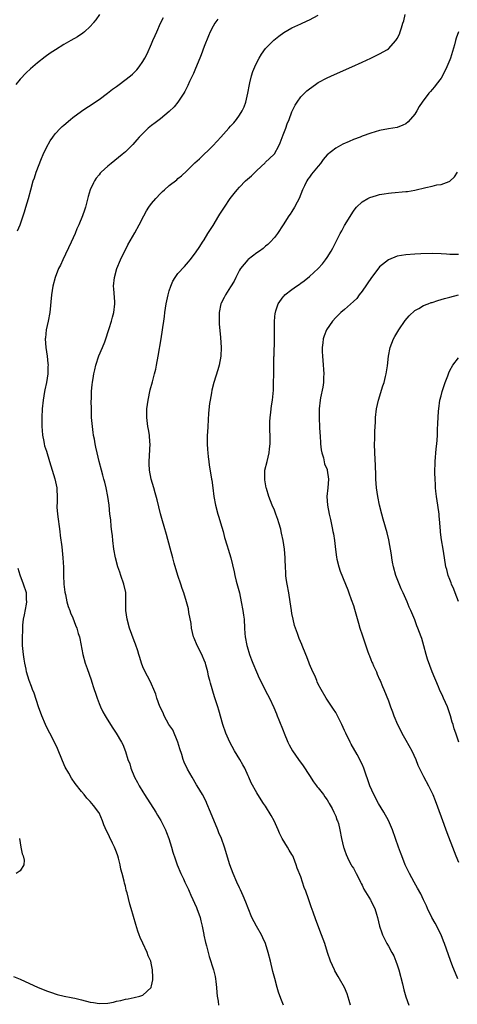
# Model space of a CAD drawing. Units: inches. Extents: x 2586000 to 2589000, y 1548000 to 1551000.
# Drawn here: x 2586579 to 2586679, y 1550653 to 1550878 of the extents above; entities that cross this region are included whole.
import ezdxf

# ---------------------------------------------------------------- set-up
doc = ezdxf.new("R2010")
doc.units = ezdxf.units.IN
doc.header["$MEASUREMENT"] = 0
doc.layers.add('LD25861548_10ft', color=63, linetype='Continuous')

msp = doc.modelspace()

# ---------------------------------------------------------------- linework, layer by layer
at = {"layer": 'LD25861548_10ft'}
for points, elevation in [([(2586597.13, 1550879), (2586596.27, 1550877.73), (2586595.76, 1550877.11), (2586595.67, 1550877), (2586595, 1550876.26), (2586593.67, 1550875), (2586593.3, 1550874.7), (2586592.11, 1550873.89), (2586590.58, 1550873), (2586589, 1550872.12), (2586587.07, 1550870.93), (2586585.87, 1550870.13), (2586584.72, 1550869.28), (2586583, 1550867.95), (2586581.4, 1550866.6), (2586580.37, 1550865.63), (2586579, 1550864.18), (2586578.03, 1550863)], 7700), ([(2586639.06, 1550653), (2586638.46, 1550654.46), (2586637.94, 1550655.94), (2586637.63, 1550657), (2586637.07, 1550659.07), (2586636.66, 1550660.66), (2586636.09, 1550663), (2586635.57, 1550665), (2586634.93, 1550667), (2586634.34, 1550668.34), (2586634.02, 1550669), (2586632.91, 1550671), (2586631.88, 1550673), (2586631, 1550675.06), (2586630.48, 1550676.48), (2586629.89, 1550677.89), (2586629.25, 1550679.25), (2586629, 1550679.74), (2586628.42, 1550681), (2586627.57, 1550683), (2586626.85, 1550685), (2586625.63, 1550689), (2586624.91, 1550691), (2586624.32, 1550692.32), (2586624.06, 1550693), (2586623.15, 1550695.15), (2586622.58, 1550696.58), (2586622.43, 1550697), (2586621.61, 1550699), (2586621.42, 1550699.42), (2586620.57, 1550701), (2586619.4, 1550703), (2586619.26, 1550703.26), (2586618.21, 1550705), (2586617.19, 1550706.81), (2586616.39, 1550708.39), (2586616.16, 1550709), (2586615.85, 1550710.15), (2586615.42, 1550711.42), (2586614.96, 1550713), (2586613.8, 1550715.8), (2586612.95, 1550717), (2586611.85, 1550719), (2586611.63, 1550719.63), (2586610.9, 1550721.1), (2586610.2, 1550723), (2586609.92, 1550723.92), (2586609.49, 1550725), (2586609, 1550726.16), (2586608.61, 1550727), (2586608.03, 1550728.03), (2586607.53, 1550729), (2586607, 1550730.14), (2586606.66, 1550731), (2586606.29, 1550732.29), (2586606.05, 1550733), (2586605.83, 1550733.83), (2586605.31, 1550735.31), (2586605, 1550736.06), (2586603.96, 1550739), (2586603.38, 1550741), (2586603.11, 1550743), (2586603.15, 1550745), (2586603.12, 1550746.88), (2586603.1, 1550747.1), (2586602.67, 1550749), (2586601.95, 1550751), (2586601.72, 1550751.72), (2586601.3, 1550753), (2586600.79, 1550755), (2586600.39, 1550757), (2586600.13, 1550759), (2586600.05, 1550760.05), (2586599.95, 1550761), (2586599.8, 1550762.2), (2586599.67, 1550763.67), (2586599.5, 1550765), (2586599.29, 1550767), (2586599.04, 1550769), (2586598.65, 1550771), (2586598.29, 1550772.29), (2586598.12, 1550773), (2586597.87, 1550773.87), (2586597.56, 1550775), (2586597.04, 1550777), (2586596.54, 1550779), (2586596.25, 1550780.25), (2586596.1, 1550781), (2586595.94, 1550782.06), (2586595.76, 1550782.92), (2586595.74, 1550783), (2586595.63, 1550783.63), (2586595.48, 1550785), (2586595.32, 1550787), (2586595.32, 1550787.32), (2586595.26, 1550789), (2586595.24, 1550790.76), (2586595.27, 1550791.27), (2586595.31, 1550793), (2586595.45, 1550794.55), (2586595.51, 1550795), (2586595.76, 1550796.49), (2586595.84, 1550797), (2586596.06, 1550797.94), (2586596.26, 1550799), (2586596.92, 1550801.08), (2586597.76, 1550803), (2586598.3, 1550804.3), (2586598.57, 1550805), (2586599.15, 1550806.85), (2586599.34, 1550807.34), (2586599.85, 1550809), (2586600.08, 1550809.92), (2586600.41, 1550811), (2586600.61, 1550813), (2586600.59, 1550813.41), (2586600.36, 1550816.36), (2586600.32, 1550817), (2586600.52, 1550819), (2586601.09, 1550821), (2586601.91, 1550823), (2586603.58, 1550826.42), (2586605.15, 1550829.15), (2586606.17, 1550831), (2586607.18, 1550833), (2586607.83, 1550834.17), (2586608.37, 1550835), (2586609, 1550835.84), (2586609.95, 1550837), (2586611, 1550838.12), (2586611.44, 1550838.56), (2586611.91, 1550839), (2586613, 1550839.96), (2586614.72, 1550841.28), (2586615, 1550841.54), (2586615.8, 1550842.2), (2586617, 1550843.29), (2586618.72, 1550845), (2586618.87, 1550845.13), (2586619.93, 1550846.07), (2586622.96, 1550849.04), (2586623.95, 1550850.05), (2586624.77, 1550851), (2586626.58, 1550853), (2586627, 1550853.49), (2586627.73, 1550854.27), (2586628.32, 1550855), (2586629, 1550855.99), (2586629.65, 1550857), (2586630.1, 1550857.9), (2586630.48, 1550859), (2586630.95, 1550861), (2586631.28, 1550863), (2586631.39, 1550863.39), (2586631.77, 1550865), (2586632.07, 1550865.93), (2586632.5, 1550867), (2586633, 1550868.05), (2586633.49, 1550869), (2586634.05, 1550869.95), (2586635, 1550871.2), (2586636.89, 1550873.11), (2586638, 1550874), (2586639.17, 1550874.83), (2586641, 1550875.9), (2586643, 1550876.85), (2586644.5, 1550877.5), (2586645, 1550877.73), (2586647, 1550878.81)], 7670), ([(2586654.32, 1550653), (2586654.07, 1550654.07), (2586653.57, 1550655.57), (2586652.98, 1550656.98), (2586651.83, 1550659), (2586651.51, 1550659.51), (2586650.79, 1550660.79), (2586650.68, 1550661), (2586649.78, 1550663), (2586649.1, 1550665), (2586648.48, 1550667), (2586647.76, 1550669), (2586646.43, 1550672.43), (2586645.84, 1550674.16), (2586645.37, 1550675.37), (2586644.8, 1550677.2), (2586644.17, 1550679), (2586643.82, 1550679.82), (2586643.44, 1550681), (2586643, 1550682.23), (2586642.22, 1550684.22), (2586641.98, 1550685), (2586641.32, 1550686.68), (2586641.19, 1550687), (2586641, 1550687.36), (2586640.35, 1550688.35), (2586639.98, 1550689), (2586638.78, 1550691), (2586638.17, 1550692.17), (2586637.85, 1550693), (2586636.96, 1550695), (2586636.27, 1550696.27), (2586635, 1550698.35), (2586634.54, 1550699), (2586633.24, 1550701), (2586633, 1550701.39), (2586631.71, 1550703.71), (2586631.15, 1550705), (2586631, 1550705.3), (2586630.22, 1550707), (2586629.77, 1550707.77), (2586629.11, 1550709), (2586627.9, 1550711), (2586626.82, 1550713), (2586625.91, 1550715), (2586625.21, 1550717), (2586624.3, 1550720.3), (2586624.09, 1550721), (2586623.34, 1550723.34), (2586622.42, 1550726.42), (2586622.3, 1550727), (2586621.99, 1550727.99), (2586621.81, 1550729), (2586621.38, 1550730.62), (2586621.27, 1550731), (2586621, 1550731.67), (2586620.59, 1550732.59), (2586620.43, 1550733), (2586619.39, 1550735), (2586618.69, 1550736.69), (2586618.58, 1550737), (2586618.11, 1550739), (2586618, 1550740), (2586617.48, 1550742.52), (2586617.38, 1550743.38), (2586616.98, 1550744.98), (2586616.36, 1550747), (2586615.99, 1550747.99), (2586615.68, 1550749), (2586615.01, 1550751.01), (2586614.17, 1550753.83), (2586613.84, 1550755), (2586613.24, 1550757.24), (2586612.37, 1550760.37), (2586611.84, 1550762.16), (2586611.44, 1550763.44), (2586611, 1550765.07), (2586610.23, 1550768.23), (2586609.83, 1550769.83), (2586609.48, 1550771), (2586608.91, 1550773), (2586608.53, 1550775), (2586608.44, 1550776.44), (2586608.42, 1550777), (2586608.64, 1550781), (2586608.6, 1550781.4), (2586608.52, 1550783), (2586608.3, 1550784.3), (2586608.16, 1550785), (2586607.9, 1550787), (2586607.93, 1550789), (2586608.04, 1550789.96), (2586608.19, 1550791), (2586608.69, 1550793.31), (2586609.2, 1550795.2), (2586609.67, 1550797), (2586609.92, 1550798.08), (2586610.13, 1550799), (2586610.52, 1550801), (2586611.16, 1550805), (2586611.51, 1550807), (2586611.58, 1550807.58), (2586611.8, 1550809), (2586611.95, 1550810.05), (2586612.04, 1550811), (2586612.33, 1550813), (2586612.74, 1550815), (2586613, 1550815.95), (2586613.35, 1550817), (2586613.86, 1550818.14), (2586614.39, 1550819), (2586615, 1550819.85), (2586616.49, 1550821.51), (2586617.42, 1550822.58), (2586617.82, 1550823), (2586619, 1550824.56), (2586619.99, 1550826.01), (2586620.6, 1550827), (2586621, 1550827.56), (2586621.85, 1550829), (2586623, 1550830.83), (2586624.29, 1550833), (2586624.58, 1550833.42), (2586625.59, 1550835), (2586626.93, 1550837), (2586627.84, 1550838.16), (2586628.48, 1550839), (2586629, 1550839.55), (2586630.43, 1550841), (2586631.81, 1550842.19), (2586632.58, 1550843), (2586633, 1550843.36), (2586634.86, 1550845.14), (2586635, 1550845.25), (2586636.86, 1550847), (2586637, 1550847.19), (2586638.04, 1550849), (2586638.32, 1550849.68), (2586639, 1550851.53), (2586639.59, 1550853), (2586639.94, 1550854.06), (2586640.36, 1550855), (2586641, 1550856.76), (2586641.71, 1550858.29), (2586642.19, 1550859), (2586643, 1550860.15), (2586643.83, 1550861), (2586644.43, 1550861.57), (2586645, 1550862.04), (2586646.36, 1550863), (2586647, 1550863.42), (2586649, 1550864.49), (2586650.71, 1550865.29), (2586654.63, 1550867), (2586657, 1550868.13), (2586658.99, 1550869), (2586660.33, 1550869.67), (2586661, 1550869.98), (2586662.81, 1550871), (2586663, 1550871.16), (2586664.69, 1550873), (2586665, 1550873.52), (2586665.49, 1550874.51), (2586665.68, 1550875), (2586665.96, 1550875.96), (2586666.32, 1550877), (2586666.48, 1550877.52), (2586666.83, 1550879)], 7660), ([(2586578.42, 1550829.58), (2586579, 1550831.01), (2586579.7, 1550833), (2586580.02, 1550833.98), (2586580.33, 1550835), (2586580.89, 1550837), (2586581.42, 1550839), (2586581.99, 1550841), (2586582.26, 1550841.74), (2586582.68, 1550843), (2586583.9, 1550846.1), (2586584.27, 1550847), (2586585, 1550848.6), (2586585.83, 1550850.17), (2586586.43, 1550851), (2586587, 1550851.71), (2586588.23, 1550853), (2586588.62, 1550853.38), (2586589, 1550853.74), (2586590.48, 1550855), (2586591, 1550855.46), (2586593, 1550856.93), (2586594.24, 1550857.76), (2586595, 1550858.22), (2586595.76, 1550858.74), (2586597, 1550859.59), (2586598.93, 1550861), (2586600.09, 1550861.91), (2586601, 1550862.55), (2586601.61, 1550863), (2586604.2, 1550865), (2586604.62, 1550865.38), (2586605.62, 1550866.38), (2586606.15, 1550867), (2586607, 1550868.25), (2586607.45, 1550869), (2586607.99, 1550870.01), (2586609, 1550872.31), (2586609.29, 1550873), (2586609.82, 1550874.18), (2586610.15, 1550875), (2586611.05, 1550877), (2586611.69, 1550878.31)], 7690), ([(2586624.08, 1550877.92), (2586623.44, 1550877), (2586623, 1550876.28), (2586622.35, 1550875), (2586621.93, 1550874.07), (2586621, 1550871.69), (2586620.27, 1550869.73), (2586619.98, 1550869), (2586619, 1550866.68), (2586618.51, 1550865.49), (2586617.65, 1550863.65), (2586617.26, 1550862.74), (2586617, 1550862.29), (2586616.57, 1550861.43), (2586616.31, 1550861), (2586615, 1550859), (2586614.12, 1550857.88), (2586613, 1550856.81), (2586611, 1550855.18), (2586609.78, 1550854.22), (2586609, 1550853.62), (2586608.21, 1550853), (2586606.19, 1550851), (2586605.65, 1550850.35), (2586604.71, 1550849.29), (2586604.42, 1550849), (2586603, 1550847.67), (2586602.25, 1550847), (2586599.75, 1550845), (2586599, 1550844.36), (2586597.51, 1550843), (2586597.25, 1550842.75), (2586597, 1550842.41), (2586596.36, 1550841.64), (2586595.97, 1550841), (2586595.76, 1550840.57), (2586594.99, 1550839), (2586594.54, 1550837.46), (2586593.94, 1550835), (2586593.69, 1550834.31), (2586593.24, 1550833), (2586592.38, 1550831), (2586591.94, 1550830.06), (2586591.52, 1550829), (2586590.62, 1550827), (2586588.71, 1550823), (2586588.19, 1550821.81), (2586587.79, 1550821), (2586587.03, 1550819), (2586586.49, 1550817), (2586586.15, 1550815), (2586585.77, 1550811), (2586585.4, 1550809), (2586584.96, 1550807), (2586584.76, 1550805.24), (2586584.74, 1550805), (2586584.84, 1550803), (2586585.15, 1550801), (2586585.36, 1550799.36), (2586585.38, 1550799), (2586585.35, 1550798.65), (2586585.31, 1550797), (2586585, 1550795.05), (2586584.62, 1550793.38), (2586584.55, 1550793), (2586584.24, 1550791), (2586584.06, 1550789), (2586583.98, 1550787), (2586583.99, 1550785), (2586584.03, 1550784.03), (2586584.14, 1550783), (2586584.43, 1550781.57), (2586584.5, 1550781), (2586584.59, 1550780.59), (2586585, 1550779.32), (2586585.71, 1550777), (2586585.98, 1550775.98), (2586586.33, 1550775), (2586586.94, 1550773.06), (2586587.36, 1550771), (2586587.36, 1550770.64), (2586587.44, 1550769), (2586587.42, 1550767.42), (2586587.4, 1550767), (2586587.4, 1550766.6), (2586587.51, 1550765), (2586588.05, 1550761), (2586588.14, 1550760.14), (2586588.5, 1550757.5), (2586588.77, 1550755), (2586588.87, 1550752.87), (2586588.89, 1550751), (2586588.98, 1550749.02), (2586589.21, 1550747.21), (2586589.36, 1550746.64), (2586589.69, 1550745), (2586589.94, 1550743.94), (2586590.31, 1550743), (2586590.49, 1550742.49), (2586591, 1550741.31), (2586591.66, 1550739.66), (2586591.9, 1550739), (2586592.27, 1550737.73), (2586592.53, 1550737), (2586592.64, 1550736.64), (2586593.31, 1550733), (2586593.84, 1550731), (2586594.26, 1550729.74), (2586595.19, 1550727.19), (2586595.36, 1550726.64), (2586595.76, 1550725.46), (2586595.91, 1550725), (2586596.16, 1550724.16), (2586596.54, 1550723), (2586597, 1550721.81), (2586597.34, 1550721), (2586597.88, 1550719.88), (2586598.4, 1550719), (2586598.6, 1550718.6), (2586599.64, 1550717), (2586600.14, 1550716.14), (2586600.94, 1550715), (2586602.15, 1550713), (2586602.44, 1550712.44), (2586603, 1550710.83), (2586603.56, 1550709), (2586604, 1550708), (2586604.27, 1550707), (2586605.12, 1550705), (2586605.8, 1550703.8), (2586606.18, 1550703), (2586607, 1550701.65), (2586607.4, 1550701), (2586609.98, 1550697), (2586610.35, 1550696.35), (2586611.12, 1550695.12), (2586612.16, 1550693), (2586612.38, 1550692.38), (2586612.92, 1550691), (2586613.53, 1550689), (2586613.86, 1550687.86), (2586614.36, 1550686.36), (2586614.85, 1550685), (2586615.68, 1550683), (2586616.23, 1550681.77), (2586616.6, 1550681), (2586616.74, 1550680.74), (2586617, 1550680.15), (2586617.37, 1550679.37), (2586617.52, 1550679), (2586617.95, 1550678.05), (2586619.24, 1550675.24), (2586619.34, 1550675), (2586620.05, 1550673), (2586620.22, 1550672.22), (2586620.52, 1550671), (2586620.88, 1550669.12), (2586620.9, 1550668.9), (2586621.26, 1550667.26), (2586621.51, 1550666.49), (2586622.09, 1550664.09), (2586623.08, 1550661), (2586623.49, 1550659.49), (2586623.59, 1550659), (2586623.65, 1550658.35), (2586623.82, 1550657), (2586623.88, 1550655.88), (2586623.95, 1550655), (2586624.15, 1550653.85), (2586624.25, 1550653)], 7680), ([(2586679, 1550875), (2586678.43, 1550873.57), (2586678.28, 1550873), (2586678.06, 1550872.06), (2586677.14, 1550869), (2586677, 1550868.63), (2586676.31, 1550867), (2586675.31, 1550865), (2586675, 1550864.47), (2586673.92, 1550863), (2586673.5, 1550862.5), (2586673, 1550861.87), (2586672.57, 1550861.43), (2586672.21, 1550861), (2586670.7, 1550859), (2586670.01, 1550857.99), (2586669.46, 1550857), (2586669, 1550856.22), (2586667.52, 1550854.48), (2586667, 1550854.05), (2586666.29, 1550853.71), (2586665, 1550853.22), (2586663, 1550852.9), (2586661, 1550852.53), (2586659, 1550851.93), (2586657, 1550851.2), (2586656.52, 1550851), (2586655, 1550850.42), (2586654.01, 1550849.99), (2586652.64, 1550849.36), (2586651, 1550848.47), (2586649.05, 1550846.95), (2586648.13, 1550845.87), (2586647.53, 1550845), (2586647, 1550844.34), (2586645.49, 1550842.51), (2586645, 1550841.84), (2586644.62, 1550841.38), (2586644.38, 1550841), (2586643.85, 1550839.85), (2586643.42, 1550839), (2586642.61, 1550837), (2586642.17, 1550836.17), (2586641.58, 1550835), (2586641, 1550834.03), (2586640.6, 1550833.4), (2586640.32, 1550833), (2586639, 1550830.95), (2586637.7, 1550829), (2586637, 1550828.12), (2586636.02, 1550827), (2586635.52, 1550826.48), (2586635, 1550826.11), (2586634.42, 1550825.58), (2586633.63, 1550825), (2586633, 1550824.58), (2586631, 1550823.1), (2586630.9, 1550823), (2586629.24, 1550821), (2586629, 1550820.62), (2586628.19, 1550819), (2586627.83, 1550818.17), (2586627, 1550816.84), (2586625.82, 1550815), (2586625.56, 1550814.44), (2586624.87, 1550813.13), (2586624.81, 1550813), (2586624.39, 1550811), (2586624.4, 1550809.6), (2586624.38, 1550809), (2586624.4, 1550808.4), (2586624.72, 1550805.28), (2586624.86, 1550803), (2586624.79, 1550801), (2586624.4, 1550799), (2586624.06, 1550797.94), (2586623.2, 1550795), (2586622.76, 1550793.24), (2586622.64, 1550792.64), (2586622.34, 1550791), (2586622.23, 1550790.23), (2586622, 1550788), (2586621.78, 1550785), (2586621.72, 1550783.72), (2586621.65, 1550783), (2586621.66, 1550781.66), (2586621.65, 1550781), (2586621.72, 1550779.72), (2586621.78, 1550779), (2586621.92, 1550778.08), (2586622.02, 1550777), (2586622.13, 1550776.13), (2586622.44, 1550774.44), (2586622.66, 1550773), (2586622.72, 1550772.72), (2586622.94, 1550771), (2586623.21, 1550769), (2586623.59, 1550767), (2586624.09, 1550765), (2586624.31, 1550764.31), (2586624.68, 1550763), (2586625.28, 1550761), (2586625.65, 1550759.65), (2586626.23, 1550757.77), (2586626.44, 1550757), (2586627.07, 1550755), (2586627.85, 1550751.85), (2586627.99, 1550751), (2586628.3, 1550749.7), (2586629, 1550747), (2586629.43, 1550745), (2586629.8, 1550743), (2586629.93, 1550741.93), (2586630.07, 1550741), (2586630.19, 1550739), (2586630.28, 1550737.72), (2586630.35, 1550737), (2586630.74, 1550735), (2586630.79, 1550734.79), (2586631.33, 1550733), (2586631.76, 1550731.76), (2586632.05, 1550731), (2586632.88, 1550729), (2586633.54, 1550727.54), (2586634.66, 1550725.34), (2586635, 1550724.64), (2586635.86, 1550723), (2586636.85, 1550720.85), (2586637.46, 1550719.46), (2586637.63, 1550719), (2586638.04, 1550718.04), (2586639, 1550715.61), (2586639.22, 1550715), (2586640.07, 1550713), (2586640.38, 1550712.38), (2586641.16, 1550711), (2586642.52, 1550709), (2586643.57, 1550707.57), (2586645, 1550705.34), (2586645.89, 1550703.89), (2586646.6, 1550703), (2586646.76, 1550702.76), (2586647, 1550702.51), (2586648.16, 1550701), (2586648.48, 1550700.48), (2586649, 1550699.84), (2586649.31, 1550699.31), (2586649.51, 1550699), (2586650.16, 1550697.84), (2586650.57, 1550697), (2586650.67, 1550696.67), (2586651, 1550696.05), (2586651.27, 1550695.27), (2586651.41, 1550695), (2586651.58, 1550694.42), (2586651.94, 1550693), (2586652.32, 1550691), (2586652.78, 1550689), (2586652.83, 1550688.83), (2586653, 1550688.37), (2586653.35, 1550687.35), (2586653.97, 1550685.97), (2586654.53, 1550685), (2586654.69, 1550684.69), (2586655, 1550684.19), (2586655.63, 1550683), (2586656.31, 1550681.69), (2586656.64, 1550681), (2586656.75, 1550680.75), (2586657, 1550680.32), (2586657.43, 1550679.43), (2586658.91, 1550677), (2586659, 1550676.82), (2586659.57, 1550675.57), (2586659.88, 1550675), (2586660.31, 1550673.69), (2586660.52, 1550673), (2586661, 1550671), (2586661.48, 1550669.48), (2586661.66, 1550669), (2586662.1, 1550668.1), (2586662.67, 1550667), (2586663, 1550666.45), (2586663.79, 1550665), (2586664.2, 1550664.2), (2586664.72, 1550663), (2586665, 1550662.18), (2586665.37, 1550661), (2586666.2, 1550657.8), (2586666.49, 1550656.49), (2586667, 1550654.88), (2586667.63, 1550653)], 7650), ([(2586678.86, 1550659), (2586678.3, 1550660.3), (2586677.72, 1550661.72), (2586677.17, 1550663.17), (2586675.81, 1550667), (2586675.58, 1550667.58), (2586675, 1550668.99), (2586673.65, 1550671.65), (2586672.9, 1550673), (2586671.94, 1550675), (2586671.66, 1550675.66), (2586671.03, 1550677), (2586670.36, 1550678.36), (2586669.67, 1550679.67), (2586668.89, 1550681), (2586667.79, 1550683), (2586666.83, 1550685), (2586666.04, 1550687), (2586665.78, 1550687.78), (2586665.33, 1550689), (2586664.64, 1550691), (2586663.9, 1550693), (2586663, 1550695.06), (2586661.93, 1550697), (2586660.73, 1550699), (2586659.64, 1550701), (2586658.78, 1550703), (2586657.43, 1550707), (2586657, 1550707.93), (2586656.64, 1550708.64), (2586656.48, 1550709), (2586655.86, 1550710.14), (2586654.52, 1550712.52), (2586654.27, 1550713), (2586653.28, 1550715), (2586653, 1550715.65), (2586652.39, 1550717), (2586651.42, 1550719), (2586651.27, 1550719.27), (2586651, 1550719.74), (2586650.5, 1550720.5), (2586648.8, 1550723), (2586647.63, 1550725), (2586647, 1550726.18), (2586646.76, 1550726.76), (2586646.64, 1550727), (2586646.18, 1550728.18), (2586645.74, 1550729), (2586645, 1550730.77), (2586644.91, 1550731), (2586644.43, 1550732.43), (2586644.17, 1550733), (2586643.36, 1550735), (2586643.24, 1550735.24), (2586642.64, 1550736.64), (2586642.27, 1550737.73), (2586641.78, 1550739), (2586641.58, 1550739.58), (2586641.25, 1550741), (2586641, 1550742.35), (2586640.89, 1550743), (2586640.61, 1550745), (2586640.28, 1550747), (2586639.9, 1550749), (2586639.71, 1550750.29), (2586639.61, 1550751), (2586639.6, 1550751.6), (2586639.5, 1550753), (2586639.45, 1550754.55), (2586639.46, 1550755), (2586639.29, 1550757), (2586638.98, 1550759), (2586638.62, 1550760.62), (2586638.57, 1550761), (2586638.44, 1550761.56), (2586638.04, 1550763), (2586637.76, 1550763.76), (2586637.35, 1550765), (2586637, 1550765.87), (2586636.51, 1550767), (2586635.73, 1550769), (2586635.19, 1550770.81), (2586635.14, 1550771), (2586634.84, 1550772.84), (2586634.79, 1550773), (2586634.78, 1550773.22), (2586634.85, 1550775), (2586635.32, 1550777), (2586635.83, 1550779), (2586635.88, 1550779.88), (2586636.02, 1550781), (2586636.06, 1550781.94), (2586636, 1550783), (2586635.97, 1550783.97), (2586635.98, 1550786.02), (2586636.03, 1550787), (2586636.21, 1550788.21), (2586636.25, 1550789), (2586636.31, 1550789.69), (2586636.57, 1550791), (2586636.77, 1550793.23), (2586636.81, 1550795), (2586636.83, 1550796.83), (2586636.86, 1550797.14), (2586636.9, 1550800.9), (2586636.92, 1550801.08), (2586637.01, 1550805), (2586637.01, 1550809), (2586637.18, 1550810.82), (2586637.22, 1550811), (2586637.35, 1550811.35), (2586637.88, 1550813), (2586639, 1550814.53), (2586639.21, 1550814.79), (2586639.4, 1550815), (2586641, 1550816.27), (2586642.05, 1550817), (2586642.64, 1550817.36), (2586643, 1550817.68), (2586643.81, 1550818.19), (2586645, 1550819.2), (2586646.94, 1550821), (2586647.94, 1550822.06), (2586648.63, 1550823), (2586649, 1550823.55), (2586649.94, 1550825), (2586650.33, 1550825.67), (2586652.01, 1550829), (2586652.36, 1550829.64), (2586653, 1550830.84), (2586655, 1550834.11), (2586655.38, 1550834.62), (2586655.72, 1550835), (2586657, 1550836.22), (2586658.34, 1550837), (2586658.78, 1550837.22), (2586660.29, 1550837.71), (2586661, 1550837.88), (2586662.04, 1550838.04), (2586663, 1550838.23), (2586663.7, 1550838.3), (2586667, 1550838.57), (2586667.38, 1550838.62), (2586669, 1550838.9), (2586671.52, 1550839.52), (2586673, 1550839.83), (2586674.08, 1550840.08), (2586675, 1550840.2), (2586676.89, 1550840.89), (2586677, 1550840.92), (2586678.08, 1550841.92), (2586678.74, 1550843)], 7640), ([(2586679, 1550824.24), (2586678.19, 1550824.19), (2586677, 1550824.22), (2586676.27, 1550824.26), (2586675, 1550824.4), (2586673, 1550824.47), (2586670.36, 1550824.36), (2586669, 1550824.26), (2586667, 1550824.15), (2586665.98, 1550823.98), (2586665, 1550823.85), (2586663, 1550823.03), (2586661, 1550821.37), (2586660.83, 1550821.17), (2586659.16, 1550819), (2586657, 1550815.84), (2586656.35, 1550815), (2586655.79, 1550814.21), (2586655, 1550813.47), (2586653, 1550811.7), (2586652.16, 1550811), (2586651, 1550809.81), (2586650.28, 1550809), (2586648.91, 1550807), (2586648.35, 1550805.65), (2586648.15, 1550805), (2586648.05, 1550804.05), (2586647.88, 1550803), (2586647.88, 1550802.12), (2586647.93, 1550801), (2586648.05, 1550800.05), (2586648.28, 1550797), (2586648.22, 1550796.22), (2586648.19, 1550795), (2586648.06, 1550793.94), (2586647.53, 1550791.53), (2586647.44, 1550791), (2586647.21, 1550789), (2586647.24, 1550787.24), (2586647.21, 1550786.79), (2586647.3, 1550785), (2586647.39, 1550783.39), (2586647.4, 1550783), (2586647.54, 1550781), (2586647.66, 1550779.66), (2586647.79, 1550779), (2586648.17, 1550777.83), (2586648.43, 1550776.43), (2586649, 1550775.15), (2586649.05, 1550775), (2586649.31, 1550773), (2586649.17, 1550771), (2586648.98, 1550769.02), (2586649.09, 1550767), (2586649.46, 1550765), (2586649.78, 1550763.78), (2586650.17, 1550761.83), (2586650.36, 1550761), (2586650.46, 1550760.46), (2586650.68, 1550759), (2586650.91, 1550756.91), (2586651.14, 1550755.14), (2586651.25, 1550754.75), (2586651.66, 1550753), (2586651.99, 1550751.99), (2586653.22, 1550749), (2586653.72, 1550747.72), (2586653.96, 1550747), (2586654.48, 1550745.52), (2586655, 1550744.12), (2586655.27, 1550743.27), (2586656.14, 1550740.14), (2586656.49, 1550739), (2586657, 1550737.44), (2586657.62, 1550735.62), (2586658.21, 1550733.79), (2586658.5, 1550733), (2586658.67, 1550732.67), (2586659, 1550731.81), (2586659.25, 1550731.25), (2586659.34, 1550731), (2586659.61, 1550730.39), (2586660.26, 1550729), (2586660.47, 1550728.47), (2586661, 1550727.26), (2586661.13, 1550727), (2586661.67, 1550725.67), (2586661.98, 1550725), (2586663, 1550722.37), (2586663.48, 1550721), (2586663.92, 1550719.92), (2586664.22, 1550719), (2586665.05, 1550717), (2586665.73, 1550715.73), (2586666.08, 1550715), (2586667, 1550713.4), (2586668.32, 1550711), (2586669.26, 1550709), (2586669.74, 1550707.74), (2586671, 1550705.15), (2586672.15, 1550703), (2586673.12, 1550701), (2586673.67, 1550699.67), (2586675, 1550695.91), (2586676.33, 1550692.33), (2586678, 1550688), (2586678.4, 1550687), (2586679, 1550685.59)], 7630), ([(2586679.07, 1550713), (2586678.34, 1550715), (2586678.02, 1550716.02), (2586677.74, 1550717), (2586677.56, 1550717.56), (2586677.16, 1550719), (2586676.45, 1550721), (2586675.58, 1550723), (2586675.42, 1550723.42), (2586674.66, 1550725), (2586674.39, 1550725.61), (2586673.81, 1550727), (2586673.6, 1550727.6), (2586673, 1550729.02), (2586671.92, 1550731.92), (2586671.59, 1550733), (2586671.07, 1550734.93), (2586670.59, 1550736.59), (2586670.46, 1550737), (2586669.72, 1550739), (2586669.51, 1550739.51), (2586669, 1550740.91), (2586668.14, 1550743), (2586667.77, 1550743.77), (2586667.3, 1550745), (2586667, 1550745.64), (2586666.4, 1550747), (2586665.92, 1550747.92), (2586664.71, 1550751), (2586664.16, 1550753), (2586663.95, 1550754.05), (2586663.78, 1550755), (2586663.7, 1550755.7), (2586663.12, 1550759.12), (2586662.72, 1550760.72), (2586661.82, 1550763.82), (2586661.49, 1550765), (2586660.97, 1550767), (2586660.57, 1550769), (2586660.3, 1550771), (2586660.15, 1550773), (2586660.11, 1550773.89), (2586660.05, 1550776.05), (2586659.9, 1550779), (2586659.86, 1550781), (2586659.89, 1550782.11), (2586659.91, 1550783.91), (2586660.02, 1550785.98), (2586660.05, 1550787), (2586660.29, 1550789), (2586660.73, 1550791), (2586661.74, 1550794.26), (2586662, 1550795), (2586662.36, 1550796.36), (2586662.51, 1550797), (2586662.8, 1550798.8), (2586663.03, 1550801), (2586663.4, 1550803), (2586664.19, 1550805), (2586664.48, 1550805.52), (2586665.35, 1550807), (2586666.85, 1550809.15), (2586667.75, 1550810.25), (2586669, 1550811.41), (2586669.91, 1550811.91), (2586671, 1550812.58), (2586672.07, 1550813), (2586672.76, 1550813.24), (2586673, 1550813.3), (2586674.26, 1550813.74), (2586675, 1550813.92), (2586675.8, 1550814.2), (2586677, 1550814.49), (2586679, 1550815.03)], 7620), ([(2586678.97, 1550745.03), (2586678.21, 1550747), (2586677.9, 1550747.9), (2586677.4, 1550749), (2586677.3, 1550749.3), (2586677, 1550750.05), (2586676.66, 1550751), (2586676.33, 1550752.33), (2586676.12, 1550753), (2586675.77, 1550755), (2586675.48, 1550757), (2586675.12, 1550759.12), (2586674.9, 1550760.9), (2586674.9, 1550761.1), (2586674.75, 1550763), (2586674.61, 1550764.61), (2586674.59, 1550765), (2586674.29, 1550767), (2586673.94, 1550769), (2586673.8, 1550770.2), (2586673.72, 1550771), (2586673.71, 1550771.71), (2586673.64, 1550773), (2586673.62, 1550774.38), (2586673.67, 1550777), (2586673.92, 1550779.92), (2586674.05, 1550781), (2586674.14, 1550781.86), (2586674.19, 1550783), (2586674.21, 1550784.21), (2586674.29, 1550785.71), (2586674.34, 1550787), (2586674.45, 1550788.45), (2586674.49, 1550789), (2586674.76, 1550791), (2586675, 1550792), (2586675.26, 1550793), (2586675.69, 1550794.31), (2586675.94, 1550795), (2586676.52, 1550796.52), (2586676.75, 1550797.25), (2586677, 1550797.76), (2586677.66, 1550799), (2586679, 1550800.66)], 7610), ([(2586577.53, 1550659.53), (2586579, 1550658.89), (2586583.15, 1550657), (2586584.48, 1550656.48), (2586585, 1550656.25), (2586585.92, 1550655.92), (2586587.43, 1550655.43), (2586589.02, 1550655.02), (2586590.68, 1550654.68), (2586591, 1550654.64), (2586591.45, 1550654.55), (2586593, 1550654.2), (2586595, 1550653.67), (2586595.76, 1550653.54), (2586597, 1550653.33), (2586599, 1550653.41), (2586600.31, 1550653.69), (2586601, 1550653.85), (2586601.96, 1550654.04), (2586603, 1550654.35), (2586603.61, 1550654.39), (2586605, 1550654.73), (2586606.28, 1550655), (2586607, 1550655.27), (2586608.86, 1550657), (2586608.91, 1550657.09), (2586609, 1550657.4), (2586609.27, 1550658.73), (2586609.28, 1550659), (2586609.26, 1550659.26), (2586609.22, 1550661), (2586609, 1550662.16), (2586608.79, 1550663), (2586608.21, 1550664.21), (2586607.95, 1550665), (2586607, 1550667.12), (2586606.38, 1550668.38), (2586606.18, 1550669), (2586605.85, 1550669.85), (2586605.38, 1550671.38), (2586604.35, 1550675), (2586604.03, 1550676.03), (2586603.42, 1550678.58), (2586603.29, 1550679), (2586603.21, 1550679.21), (2586603, 1550680.13), (2586602.81, 1550680.81), (2586602.73, 1550681.27), (2586602.29, 1550683), (2586602.01, 1550684.01), (2586601.84, 1550685), (2586601.46, 1550686.54), (2586601.32, 1550687), (2586601, 1550687.88), (2586600.65, 1550688.65), (2586600.53, 1550689), (2586600.09, 1550689.91), (2586599.35, 1550691.35), (2586599, 1550692.2), (2586598.73, 1550692.73), (2586598.13, 1550694.13), (2586597.8, 1550695), (2586597, 1550696.85), (2586596.95, 1550696.95), (2586595.76, 1550698.52), (2586595.39, 1550699), (2586595, 1550699.45), (2586594.22, 1550700.22), (2586593.61, 1550701), (2586593, 1550701.7), (2586591.54, 1550703.54), (2586590.74, 1550704.74), (2586590.1, 1550705.9), (2586589.3, 1550707.3), (2586588.68, 1550708.68), (2586587.53, 1550711.53), (2586586.83, 1550713), (2586585.75, 1550715), (2586585, 1550716.49), (2586584.76, 1550717), (2586583.95, 1550719), (2586583.22, 1550721), (2586582.17, 1550724.17), (2586581.84, 1550725), (2586581.63, 1550725.63), (2586581.09, 1550727), (2586580.48, 1550729), (2586580.35, 1550729.65), (2586580.05, 1550731), (2586579.9, 1550731.9), (2586579.75, 1550733), (2586579.57, 1550735), (2586579.55, 1550735.55), (2586579.54, 1550737), (2586579.64, 1550738.36), (2586579.62, 1550739), (2586579.65, 1550739.65), (2586579.81, 1550741), (2586579.99, 1550742.01), (2586580.47, 1550744.47), (2586580.54, 1550745), (2586580.49, 1550745.51), (2586580.44, 1550747), (2586579.79, 1550749), (2586579.05, 1550751.05), (2586578.57, 1550752.57)], 7690), ([(2586578.83, 1550691), (2586579.2, 1550689), (2586579.47, 1550687.47), (2586579.71, 1550687), (2586579.94, 1550686.06), (2586579.86, 1550685), (2586579, 1550683.58), (2586578.11, 1550683)], 7700)]:
    msp.add_lwpolyline(points, dxfattribs=dict(at, elevation=elevation))

doc.saveas('drawing.dxf')
